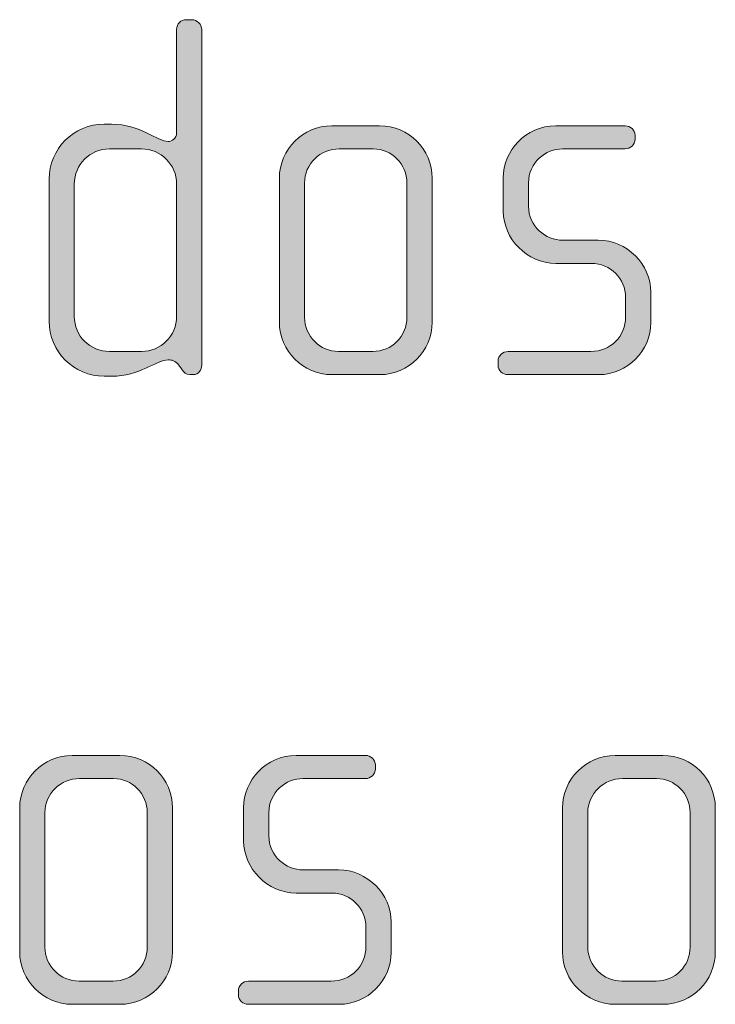
# Model space of a CAD drawing. Units: inches. Extents: x 27 to 184, y -291 to -21.
# Drawn here: x 34 to 37, y -257 to -252 of the extents above; entities that cross this region are included whole.
import ezdxf

# ---------------------------------------------------------------- set-up
doc = ezdxf.new("R2010")
doc.units = ezdxf.units.IN
doc.header["$MEASUREMENT"] = 0
doc.layers.add('Layer 1', color=7, linetype='Continuous')

msp = doc.modelspace()

# ---------------------------------------------------------------- hatches: boundary and pattern name
at = {"layer": 'Layer 1', "true_color": 0x231f20}
h = msp.add_hatch(color=179, dxfattribs=at)
h.dxf.hatch_style = 2
edge = h.paths.add_edge_path()
edge.add_spline(control_points=[(34.731, -254.0482), (34.731, -254.0482), (34.7138, -254.0482), (34.7138, -254.0482), (34.6966, -254.0482), (34.6866, -254.0382), (34.6744, -254.021), (34.6744, -254.021), (34.662, -254.0038), (34.662, -254.0038), (34.6472, -253.9814), (34.6299, -253.979), (34.6125, -253.979), (34.5557, -253.979), (34.4792, -254.0558), (34.3457, -254.0558), (34.3457, -254.0558), (34.3109, -254.0558), (34.3109, -254.0558), (34.1679, -254.0558), (34.0517, -253.9394), (34.0517, -253.7961), (34.0517, -253.7961), (34.0517, -253.1291), (34.0517, -253.1291), (34.0517, -252.9858), (34.1679, -252.8697), (34.3109, -252.8697), (34.3109, -252.8697), (34.3457, -252.8697), (34.3457, -252.8697), (34.4792, -252.8697), (34.5631, -252.9513), (34.6125, -252.9513), (34.6299, -252.9513), (34.6521, -252.9368), (34.6521, -252.9117), (34.6521, -252.9117), (34.6521, -252.4249), (34.6521, -252.4249), (34.6521, -252.3977), (34.6718, -252.378), (34.699, -252.378), (34.699, -252.378), (34.7236, -252.378), (34.7236, -252.378), (34.7484, -252.378), (34.7707, -252.4001), (34.7707, -252.4249), (34.7707, -252.4249), (34.7707, -254.0038), (34.7707, -254.0038), (34.7707, -254.0258), (34.7558, -254.0482), (34.731, -254.0482)], knot_values=[0, 0, 0, 0, 1, 1, 1, 2, 2, 2, 3, 3, 3, 4, 4, 4, 5, 5, 5, 6, 6, 6, 7, 7, 7, 8, 8, 8, 9, 9, 9, 10, 10, 10, 11, 11, 11, 12, 12, 12, 13, 13, 13, 14, 14, 14, 15, 15, 15, 16, 16, 16, 17, 17, 17, 18, 18, 18, 18], degree=3, periodic=1)
edge = h.paths.add_edge_path()
edge.add_spline(control_points=[(34.6521, -253.1515), (34.6521, -253.0602), (34.5781, -252.9858), (34.4866, -252.9858), (34.4866, -252.9858), (34.3359, -252.9858), (34.3359, -252.9858), (34.2444, -252.9858), (34.1704, -253.0602), (34.1704, -253.1515), (34.1704, -253.1515), (34.1704, -253.774), (34.1704, -253.774), (34.1704, -253.8656), (34.2444, -253.9394), (34.3359, -253.9394), (34.3359, -253.9394), (34.4866, -253.9394), (34.4866, -253.9394), (34.5781, -253.9394), (34.6521, -253.8656), (34.6521, -253.774), (34.6521, -253.774), (34.6521, -253.1515), (34.6521, -253.1515)], knot_values=[0, 0, 0, 0, 1, 1, 1, 2, 2, 2, 3, 3, 3, 4, 4, 4, 5, 5, 5, 6, 6, 6, 7, 7, 7, 8, 8, 8, 8], degree=3, periodic=1)
h = msp.add_hatch(color=179, dxfattribs=at)
h.dxf.hatch_style = 2
edge = h.paths.add_edge_path()
edge.add_spline(control_points=[(35.6076, -254.0482), (35.6076, -254.0482), (35.3829, -254.0482), (35.3829, -254.0482), (35.2469, -254.0482), (35.1357, -253.9366), (35.1357, -253.8016), (35.1357, -253.8016), (35.1357, -253.1243), (35.1357, -253.1243), (35.1357, -252.9882), (35.2469, -252.8776), (35.3829, -252.8776), (35.3829, -252.8776), (35.6076, -252.8776), (35.6076, -252.8776), (35.746, -252.8776), (35.8547, -252.9882), (35.8547, -253.1243), (35.8547, -253.1243), (35.8547, -253.8016), (35.8547, -253.8016), (35.8547, -253.9366), (35.746, -254.0482), (35.6076, -254.0482)], knot_values=[0, 0, 0, 0, 1, 1, 1, 2, 2, 2, 3, 3, 3, 4, 4, 4, 5, 5, 5, 6, 6, 6, 7, 7, 7, 8, 8, 8, 8], degree=3, periodic=1)
edge = h.paths.add_edge_path()
edge.add_spline(control_points=[(35.7361, -253.1463), (35.7361, -253.0574), (35.6645, -252.9858), (35.578, -252.9858), (35.578, -252.9858), (35.4175, -252.9858), (35.4175, -252.9858), (35.3284, -252.9858), (35.2544, -253.0574), (35.2544, -253.1463), (35.2544, -253.1463), (35.2544, -253.7788), (35.2544, -253.7788), (35.2544, -253.8677), (35.3284, -253.9394), (35.4147, -253.9394), (35.4147, -253.9394), (35.5756, -253.9394), (35.5756, -253.9394), (35.6645, -253.9394), (35.7361, -253.8677), (35.7361, -253.7788), (35.7361, -253.7788), (35.7361, -253.1463), (35.7361, -253.1463)], knot_values=[0, 0, 0, 0, 1, 1, 1, 2, 2, 2, 3, 3, 3, 4, 4, 4, 5, 5, 5, 6, 6, 6, 7, 7, 7, 8, 8, 8, 8], degree=3, periodic=1)
h = msp.add_hatch(color=179, dxfattribs=at)
h.dxf.hatch_style = 2
edge = h.paths.add_edge_path()
edge.add_spline(control_points=[(36.6398, -254.0482), (36.6398, -254.0482), (36.2123, -254.0482), (36.2123, -254.0482), (36.1852, -254.0482), (36.1654, -254.0286), (36.1654, -254.0038), (36.1654, -254.0038), (36.1654, -253.9842), (36.1654, -253.9842), (36.1654, -253.9593), (36.1876, -253.9394), (36.2123, -253.9394), (36.2123, -253.9394), (36.6028, -253.9394), (36.6028, -253.9394), (36.6941, -253.9394), (36.7657, -253.8677), (36.7657, -253.7768), (36.7657, -253.7768), (36.7657, -253.6851), (36.7657, -253.6851), (36.7657, -253.5962), (36.6941, -253.5246), (36.605, -253.5246), (36.605, -253.5246), (36.4372, -253.5246), (36.4372, -253.5246), (36.3013, -253.5246), (36.19, -253.4081), (36.19, -253.28), (36.19, -253.28), (36.19, -253.1218), (36.19, -253.1218), (36.19, -252.9954), (36.2939, -252.8776), (36.4372, -252.8776), (36.4372, -252.8776), (36.7633, -252.8776), (36.7633, -252.8776), (36.7878, -252.8776), (36.8103, -252.8969), (36.8103, -252.9217), (36.8103, -252.9217), (36.8103, -252.9413), (36.8103, -252.9413), (36.8103, -252.9658), (36.7878, -252.9858), (36.7633, -252.9858), (36.7633, -252.9858), (36.4693, -252.9858), (36.4693, -252.9858), (36.3902, -252.9858), (36.3087, -253.0502), (36.3087, -253.1463), (36.3087, -253.1463), (36.3087, -253.2552), (36.3087, -253.2552), (36.3087, -253.3516), (36.3902, -253.4157), (36.4693, -253.4157), (36.4693, -253.4157), (36.6372, -253.4157), (36.6372, -253.4157), (36.7731, -253.4157), (36.8844, -253.5294), (36.8844, -253.6603), (36.8844, -253.6603), (36.8844, -253.8036), (36.8844, -253.8036), (36.8844, -253.9366), (36.7731, -254.0482), (36.6398, -254.0482)], knot_values=[0, 0, 0, 0, 1, 1, 1, 2, 2, 2, 3, 3, 3, 4, 4, 4, 5, 5, 5, 6, 6, 6, 7, 7, 7, 8, 8, 8, 9, 9, 9, 10, 10, 10, 11, 11, 11, 12, 12, 12, 13, 13, 13, 14, 14, 14, 15, 15, 15, 16, 16, 16, 17, 17, 17, 18, 18, 18, 19, 19, 19, 20, 20, 20, 21, 21, 21, 22, 22, 22, 23, 23, 23, 24, 24, 24, 24], degree=3, periodic=1)
h = msp.add_hatch(color=179, dxfattribs=at)
h.dxf.hatch_style = 2
edge = h.paths.add_edge_path()
edge.add_spline(control_points=[(34.3853, -257.0114), (34.3853, -257.0114), (34.1605, -257.0114), (34.1605, -257.0114), (34.0245, -257.0114), (33.9133, -256.9001), (33.9133, -256.7643), (33.9133, -256.7643), (33.9133, -256.0877), (33.9133, -256.0877), (33.9133, -255.9513), (34.0245, -255.8404), (34.1605, -255.8404), (34.1605, -255.8404), (34.3853, -255.8404), (34.3853, -255.8404), (34.5236, -255.8404), (34.6323, -255.9513), (34.6323, -256.0877), (34.6323, -256.0877), (34.6323, -256.7643), (34.6323, -256.7643), (34.6323, -256.9001), (34.5236, -257.0114), (34.3853, -257.0114)], knot_values=[0, 0, 0, 0, 1, 1, 1, 2, 2, 2, 3, 3, 3, 4, 4, 4, 5, 5, 5, 6, 6, 6, 7, 7, 7, 8, 8, 8, 8], degree=3, periodic=1)
edge = h.paths.add_edge_path()
edge.add_spline(control_points=[(34.5138, -256.1094), (34.5138, -256.0205), (34.4422, -255.9489), (34.3557, -255.9489), (34.3557, -255.9489), (34.1952, -255.9489), (34.1952, -255.9489), (34.1059, -255.9489), (34.0319, -256.0205), (34.0319, -256.1094), (34.0319, -256.1094), (34.0319, -256.7423), (34.0319, -256.7423), (34.0319, -256.8308), (34.1059, -256.9025), (34.1926, -256.9025), (34.1926, -256.9025), (34.3533, -256.9025), (34.3533, -256.9025), (34.4422, -256.9025), (34.5138, -256.8308), (34.5138, -256.7423), (34.5138, -256.7423), (34.5138, -256.1094), (34.5138, -256.1094)], knot_values=[0, 0, 0, 0, 1, 1, 1, 2, 2, 2, 3, 3, 3, 4, 4, 4, 5, 5, 5, 6, 6, 6, 7, 7, 7, 8, 8, 8, 8], degree=3, periodic=1)
h = msp.add_hatch(color=179, dxfattribs=at)
h.dxf.hatch_style = 2
edge = h.paths.add_edge_path()
edge.add_spline(control_points=[(35.4175, -257.0114), (35.4175, -257.0114), (34.9899, -257.0114), (34.9899, -257.0114), (34.9629, -257.0114), (34.9431, -256.9917), (34.9431, -256.9669), (34.9431, -256.9669), (34.9431, -256.9473), (34.9431, -256.9473), (34.9431, -256.9228), (34.9653, -256.9025), (34.9899, -256.9025), (34.9899, -256.9025), (35.3804, -256.9025), (35.3804, -256.9025), (35.4717, -256.9025), (35.5434, -256.8308), (35.5434, -256.7395), (35.5434, -256.7395), (35.5434, -256.6482), (35.5434, -256.6482), (35.5434, -256.5597), (35.4717, -256.488), (35.3829, -256.488), (35.3829, -256.488), (35.2149, -256.488), (35.2149, -256.488), (35.079, -256.488), (34.9677, -256.3713), (34.9677, -256.2431), (34.9677, -256.2431), (34.9677, -256.085), (34.9677, -256.085), (34.9677, -255.9589), (35.0716, -255.8404), (35.2149, -255.8404), (35.2149, -255.8404), (35.541, -255.8404), (35.541, -255.8404), (35.5656, -255.8404), (35.588, -255.8604), (35.588, -255.8848), (35.588, -255.8848), (35.588, -255.9044), (35.588, -255.9044), (35.588, -255.9293), (35.5656, -255.9489), (35.541, -255.9489), (35.541, -255.9489), (35.2469, -255.9489), (35.2469, -255.9489), (35.1679, -255.9489), (35.0864, -256.0133), (35.0864, -256.1094), (35.0864, -256.1094), (35.0864, -256.2183), (35.0864, -256.2183), (35.0864, -256.3148), (35.1679, -256.3788), (35.2469, -256.3788), (35.2469, -256.3788), (35.4147, -256.3788), (35.4147, -256.3788), (35.5508, -256.3788), (35.6621, -256.4925), (35.6621, -256.6238), (35.6621, -256.6238), (35.6621, -256.7668), (35.6621, -256.7668), (35.6621, -256.9001), (35.5508, -257.0114), (35.4175, -257.0114)], knot_values=[0, 0, 0, 0, 1, 1, 1, 2, 2, 2, 3, 3, 3, 4, 4, 4, 5, 5, 5, 6, 6, 6, 7, 7, 7, 8, 8, 8, 9, 9, 9, 10, 10, 10, 11, 11, 11, 12, 12, 12, 13, 13, 13, 14, 14, 14, 15, 15, 15, 16, 16, 16, 17, 17, 17, 18, 18, 18, 19, 19, 19, 20, 20, 20, 21, 21, 21, 22, 22, 22, 23, 23, 23, 24, 24, 24, 24], degree=3, periodic=1)
h = msp.add_hatch(color=179, dxfattribs=at)
h.dxf.hatch_style = 2
edge = h.paths.add_edge_path()
edge.add_spline(control_points=[(36.9411, -257.0114), (36.9411, -257.0114), (36.7163, -257.0114), (36.7163, -257.0114), (36.5804, -257.0114), (36.4691, -256.9001), (36.4691, -256.7643), (36.4691, -256.7643), (36.4691, -256.0877), (36.4691, -256.0877), (36.4691, -255.9513), (36.5804, -255.8404), (36.7163, -255.8404), (36.7163, -255.8404), (36.9411, -255.8404), (36.9411, -255.8404), (37.0794, -255.8404), (37.1881, -255.9513), (37.1881, -256.0877), (37.1881, -256.0877), (37.1881, -256.7643), (37.1881, -256.7643), (37.1881, -256.9001), (37.0794, -257.0114), (36.9411, -257.0114)], knot_values=[0, 0, 0, 0, 1, 1, 1, 2, 2, 2, 3, 3, 3, 4, 4, 4, 5, 5, 5, 6, 6, 6, 7, 7, 7, 8, 8, 8, 8], degree=3, periodic=1)
edge = h.paths.add_edge_path()
edge.add_spline(control_points=[(37.0696, -256.1094), (37.0696, -256.0205), (36.9979, -255.9489), (36.9114, -255.9489), (36.9114, -255.9489), (36.7509, -255.9489), (36.7509, -255.9489), (36.6618, -255.9489), (36.5878, -256.0205), (36.5878, -256.1094), (36.5878, -256.1094), (36.5878, -256.7423), (36.5878, -256.7423), (36.5878, -256.8308), (36.6618, -256.9025), (36.7483, -256.9025), (36.7483, -256.9025), (36.909, -256.9025), (36.909, -256.9025), (36.9979, -256.9025), (37.0696, -256.8308), (37.0696, -256.7423), (37.0696, -256.7423), (37.0696, -256.1094), (37.0696, -256.1094)], knot_values=[0, 0, 0, 0, 1, 1, 1, 2, 2, 2, 3, 3, 3, 4, 4, 4, 5, 5, 5, 6, 6, 6, 7, 7, 7, 8, 8, 8, 8], degree=3, periodic=1)

# ---------------------------------------------------------------- linework, layer by layer
at = {"layer": 'Layer 1', "lineweight": 0}
for points, knots in [([(34.731, -254.0482), (34.731, -254.0482), (34.7138, -254.0482), (34.7138, -254.0482), (34.6966, -254.0482), (34.6866, -254.0382), (34.6744, -254.021), (34.6744, -254.021), (34.662, -254.0038), (34.662, -254.0038), (34.6472, -253.9814), (34.6299, -253.979), (34.6125, -253.979), (34.5557, -253.979), (34.4792, -254.0558), (34.3457, -254.0558), (34.3457, -254.0558), (34.3109, -254.0558), (34.3109, -254.0558), (34.1679, -254.0558), (34.0517, -253.9394), (34.0517, -253.7961), (34.0517, -253.7961), (34.0517, -253.1291), (34.0517, -253.1291), (34.0517, -252.9858), (34.1679, -252.8697), (34.3109, -252.8697), (34.3109, -252.8697), (34.3457, -252.8697), (34.3457, -252.8697), (34.4792, -252.8697), (34.5631, -252.9513), (34.6125, -252.9513), (34.6299, -252.9513), (34.6521, -252.9368), (34.6521, -252.9117), (34.6521, -252.9117), (34.6521, -252.4249), (34.6521, -252.4249), (34.6521, -252.3977), (34.6718, -252.378), (34.699, -252.378), (34.699, -252.378), (34.7236, -252.378), (34.7236, -252.378), (34.7484, -252.378), (34.7707, -252.4001), (34.7707, -252.4249), (34.7707, -252.4249), (34.7707, -254.0038), (34.7707, -254.0038), (34.7707, -254.0258), (34.7558, -254.0482), (34.731, -254.0482)], [0, 0, 0, 0, 1, 1, 1, 2, 2, 2, 3, 3, 3, 4, 4, 4, 5, 5, 5, 6, 6, 6, 7, 7, 7, 8, 8, 8, 9, 9, 9, 10, 10, 10, 11, 11, 11, 12, 12, 12, 13, 13, 13, 14, 14, 14, 15, 15, 15, 16, 16, 16, 17, 17, 17, 18, 18, 18, 18]), ([(35.6076, -254.0482), (35.6076, -254.0482), (35.3829, -254.0482), (35.3829, -254.0482), (35.2469, -254.0482), (35.1357, -253.9366), (35.1357, -253.8016), (35.1357, -253.8016), (35.1357, -253.1243), (35.1357, -253.1243), (35.1357, -252.9882), (35.2469, -252.8776), (35.3829, -252.8776), (35.3829, -252.8776), (35.6076, -252.8776), (35.6076, -252.8776), (35.746, -252.8776), (35.8547, -252.9882), (35.8547, -253.1243), (35.8547, -253.1243), (35.8547, -253.8016), (35.8547, -253.8016), (35.8547, -253.9366), (35.746, -254.0482), (35.6076, -254.0482)], [0, 0, 0, 0, 1, 1, 1, 2, 2, 2, 3, 3, 3, 4, 4, 4, 5, 5, 5, 6, 6, 6, 7, 7, 7, 8, 8, 8, 8]), ([(36.6398, -254.0482), (36.6398, -254.0482), (36.2123, -254.0482), (36.2123, -254.0482), (36.1852, -254.0482), (36.1654, -254.0286), (36.1654, -254.0038), (36.1654, -254.0038), (36.1654, -253.9842), (36.1654, -253.9842), (36.1654, -253.9593), (36.1876, -253.9394), (36.2123, -253.9394), (36.2123, -253.9394), (36.6028, -253.9394), (36.6028, -253.9394), (36.6941, -253.9394), (36.7657, -253.8677), (36.7657, -253.7768), (36.7657, -253.7768), (36.7657, -253.6851), (36.7657, -253.6851), (36.7657, -253.5962), (36.6941, -253.5246), (36.605, -253.5246), (36.605, -253.5246), (36.4372, -253.5246), (36.4372, -253.5246), (36.3013, -253.5246), (36.19, -253.4081), (36.19, -253.28), (36.19, -253.28), (36.19, -253.1218), (36.19, -253.1218), (36.19, -252.9954), (36.2939, -252.8776), (36.4372, -252.8776), (36.4372, -252.8776), (36.7633, -252.8776), (36.7633, -252.8776), (36.7878, -252.8776), (36.8103, -252.8969), (36.8103, -252.9217), (36.8103, -252.9217), (36.8103, -252.9413), (36.8103, -252.9413), (36.8103, -252.9658), (36.7878, -252.9858), (36.7633, -252.9858), (36.7633, -252.9858), (36.4693, -252.9858), (36.4693, -252.9858), (36.3902, -252.9858), (36.3087, -253.0502), (36.3087, -253.1463), (36.3087, -253.1463), (36.3087, -253.2552), (36.3087, -253.2552), (36.3087, -253.3516), (36.3902, -253.4157), (36.4693, -253.4157), (36.4693, -253.4157), (36.6372, -253.4157), (36.6372, -253.4157), (36.7731, -253.4157), (36.8844, -253.5294), (36.8844, -253.6603), (36.8844, -253.6603), (36.8844, -253.8036), (36.8844, -253.8036), (36.8844, -253.9366), (36.7731, -254.0482), (36.6398, -254.0482)], [0, 0, 0, 0, 1, 1, 1, 2, 2, 2, 3, 3, 3, 4, 4, 4, 5, 5, 5, 6, 6, 6, 7, 7, 7, 8, 8, 8, 9, 9, 9, 10, 10, 10, 11, 11, 11, 12, 12, 12, 13, 13, 13, 14, 14, 14, 15, 15, 15, 16, 16, 16, 17, 17, 17, 18, 18, 18, 19, 19, 19, 20, 20, 20, 21, 21, 21, 22, 22, 22, 23, 23, 23, 24, 24, 24, 24]), ([(34.6521, -253.1515), (34.6521, -253.0602), (34.5781, -252.9858), (34.4866, -252.9858), (34.4866, -252.9858), (34.3359, -252.9858), (34.3359, -252.9858), (34.2444, -252.9858), (34.1704, -253.0602), (34.1704, -253.1515), (34.1704, -253.1515), (34.1704, -253.774), (34.1704, -253.774), (34.1704, -253.8656), (34.2444, -253.9394), (34.3359, -253.9394), (34.3359, -253.9394), (34.4866, -253.9394), (34.4866, -253.9394), (34.5781, -253.9394), (34.6521, -253.8656), (34.6521, -253.774), (34.6521, -253.774), (34.6521, -253.1515), (34.6521, -253.1515)], [0, 0, 0, 0, 1, 1, 1, 2, 2, 2, 3, 3, 3, 4, 4, 4, 5, 5, 5, 6, 6, 6, 7, 7, 7, 8, 8, 8, 8]), ([(35.7361, -253.1463), (35.7361, -253.0574), (35.6645, -252.9858), (35.578, -252.9858), (35.578, -252.9858), (35.4175, -252.9858), (35.4175, -252.9858), (35.3284, -252.9858), (35.2544, -253.0574), (35.2544, -253.1463), (35.2544, -253.1463), (35.2544, -253.7788), (35.2544, -253.7788), (35.2544, -253.8677), (35.3284, -253.9394), (35.4147, -253.9394), (35.4147, -253.9394), (35.5756, -253.9394), (35.5756, -253.9394), (35.6645, -253.9394), (35.7361, -253.8677), (35.7361, -253.7788), (35.7361, -253.7788), (35.7361, -253.1463), (35.7361, -253.1463)], [0, 0, 0, 0, 1, 1, 1, 2, 2, 2, 3, 3, 3, 4, 4, 4, 5, 5, 5, 6, 6, 6, 7, 7, 7, 8, 8, 8, 8]), ([(34.3853, -257.0114), (34.3853, -257.0114), (34.1605, -257.0114), (34.1605, -257.0114), (34.0245, -257.0114), (33.9133, -256.9001), (33.9133, -256.7643), (33.9133, -256.7643), (33.9133, -256.0877), (33.9133, -256.0877), (33.9133, -255.9513), (34.0245, -255.8404), (34.1605, -255.8404), (34.1605, -255.8404), (34.3853, -255.8404), (34.3853, -255.8404), (34.5236, -255.8404), (34.6323, -255.9513), (34.6323, -256.0877), (34.6323, -256.0877), (34.6323, -256.7643), (34.6323, -256.7643), (34.6323, -256.9001), (34.5236, -257.0114), (34.3853, -257.0114)], [0, 0, 0, 0, 1, 1, 1, 2, 2, 2, 3, 3, 3, 4, 4, 4, 5, 5, 5, 6, 6, 6, 7, 7, 7, 8, 8, 8, 8]), ([(35.4175, -257.0114), (35.4175, -257.0114), (34.9899, -257.0114), (34.9899, -257.0114), (34.9629, -257.0114), (34.9431, -256.9917), (34.9431, -256.9669), (34.9431, -256.9669), (34.9431, -256.9473), (34.9431, -256.9473), (34.9431, -256.9228), (34.9653, -256.9025), (34.9899, -256.9025), (34.9899, -256.9025), (35.3804, -256.9025), (35.3804, -256.9025), (35.4717, -256.9025), (35.5434, -256.8308), (35.5434, -256.7395), (35.5434, -256.7395), (35.5434, -256.6482), (35.5434, -256.6482), (35.5434, -256.5597), (35.4717, -256.488), (35.3829, -256.488), (35.3829, -256.488), (35.2149, -256.488), (35.2149, -256.488), (35.079, -256.488), (34.9677, -256.3713), (34.9677, -256.2431), (34.9677, -256.2431), (34.9677, -256.085), (34.9677, -256.085), (34.9677, -255.9589), (35.0716, -255.8404), (35.2149, -255.8404), (35.2149, -255.8404), (35.541, -255.8404), (35.541, -255.8404), (35.5656, -255.8404), (35.588, -255.8604), (35.588, -255.8848), (35.588, -255.8848), (35.588, -255.9044), (35.588, -255.9044), (35.588, -255.9293), (35.5656, -255.9489), (35.541, -255.9489), (35.541, -255.9489), (35.2469, -255.9489), (35.2469, -255.9489), (35.1679, -255.9489), (35.0864, -256.0133), (35.0864, -256.1094), (35.0864, -256.1094), (35.0864, -256.2183), (35.0864, -256.2183), (35.0864, -256.3148), (35.1679, -256.3788), (35.2469, -256.3788), (35.2469, -256.3788), (35.4147, -256.3788), (35.4147, -256.3788), (35.5508, -256.3788), (35.6621, -256.4925), (35.6621, -256.6238), (35.6621, -256.6238), (35.6621, -256.7668), (35.6621, -256.7668), (35.6621, -256.9001), (35.5508, -257.0114), (35.4175, -257.0114)], [0, 0, 0, 0, 1, 1, 1, 2, 2, 2, 3, 3, 3, 4, 4, 4, 5, 5, 5, 6, 6, 6, 7, 7, 7, 8, 8, 8, 9, 9, 9, 10, 10, 10, 11, 11, 11, 12, 12, 12, 13, 13, 13, 14, 14, 14, 15, 15, 15, 16, 16, 16, 17, 17, 17, 18, 18, 18, 19, 19, 19, 20, 20, 20, 21, 21, 21, 22, 22, 22, 23, 23, 23, 24, 24, 24, 24]), ([(36.9411, -257.0114), (36.9411, -257.0114), (36.7163, -257.0114), (36.7163, -257.0114), (36.5804, -257.0114), (36.4691, -256.9001), (36.4691, -256.7643), (36.4691, -256.7643), (36.4691, -256.0877), (36.4691, -256.0877), (36.4691, -255.9513), (36.5804, -255.8404), (36.7163, -255.8404), (36.7163, -255.8404), (36.9411, -255.8404), (36.9411, -255.8404), (37.0794, -255.8404), (37.1881, -255.9513), (37.1881, -256.0877), (37.1881, -256.0877), (37.1881, -256.7643), (37.1881, -256.7643), (37.1881, -256.9001), (37.0794, -257.0114), (36.9411, -257.0114)], [0, 0, 0, 0, 1, 1, 1, 2, 2, 2, 3, 3, 3, 4, 4, 4, 5, 5, 5, 6, 6, 6, 7, 7, 7, 8, 8, 8, 8]), ([(34.5138, -256.1094), (34.5138, -256.0205), (34.4422, -255.9489), (34.3557, -255.9489), (34.3557, -255.9489), (34.1952, -255.9489), (34.1952, -255.9489), (34.1059, -255.9489), (34.0319, -256.0205), (34.0319, -256.1094), (34.0319, -256.1094), (34.0319, -256.7423), (34.0319, -256.7423), (34.0319, -256.8308), (34.1059, -256.9025), (34.1926, -256.9025), (34.1926, -256.9025), (34.3533, -256.9025), (34.3533, -256.9025), (34.4422, -256.9025), (34.5138, -256.8308), (34.5138, -256.7423), (34.5138, -256.7423), (34.5138, -256.1094), (34.5138, -256.1094)], [0, 0, 0, 0, 1, 1, 1, 2, 2, 2, 3, 3, 3, 4, 4, 4, 5, 5, 5, 6, 6, 6, 7, 7, 7, 8, 8, 8, 8]), ([(37.0696, -256.1094), (37.0696, -256.0205), (36.9979, -255.9489), (36.9114, -255.9489), (36.9114, -255.9489), (36.7509, -255.9489), (36.7509, -255.9489), (36.6618, -255.9489), (36.5878, -256.0205), (36.5878, -256.1094), (36.5878, -256.1094), (36.5878, -256.7423), (36.5878, -256.7423), (36.5878, -256.8308), (36.6618, -256.9025), (36.7483, -256.9025), (36.7483, -256.9025), (36.909, -256.9025), (36.909, -256.9025), (36.9979, -256.9025), (37.0696, -256.8308), (37.0696, -256.7423), (37.0696, -256.7423), (37.0696, -256.1094), (37.0696, -256.1094)], [0, 0, 0, 0, 1, 1, 1, 2, 2, 2, 3, 3, 3, 4, 4, 4, 5, 5, 5, 6, 6, 6, 7, 7, 7, 8, 8, 8, 8])]:
    msp.add_open_spline(points, degree=3, knots=knots, dxfattribs=at)

doc.saveas('drawing.dxf')
